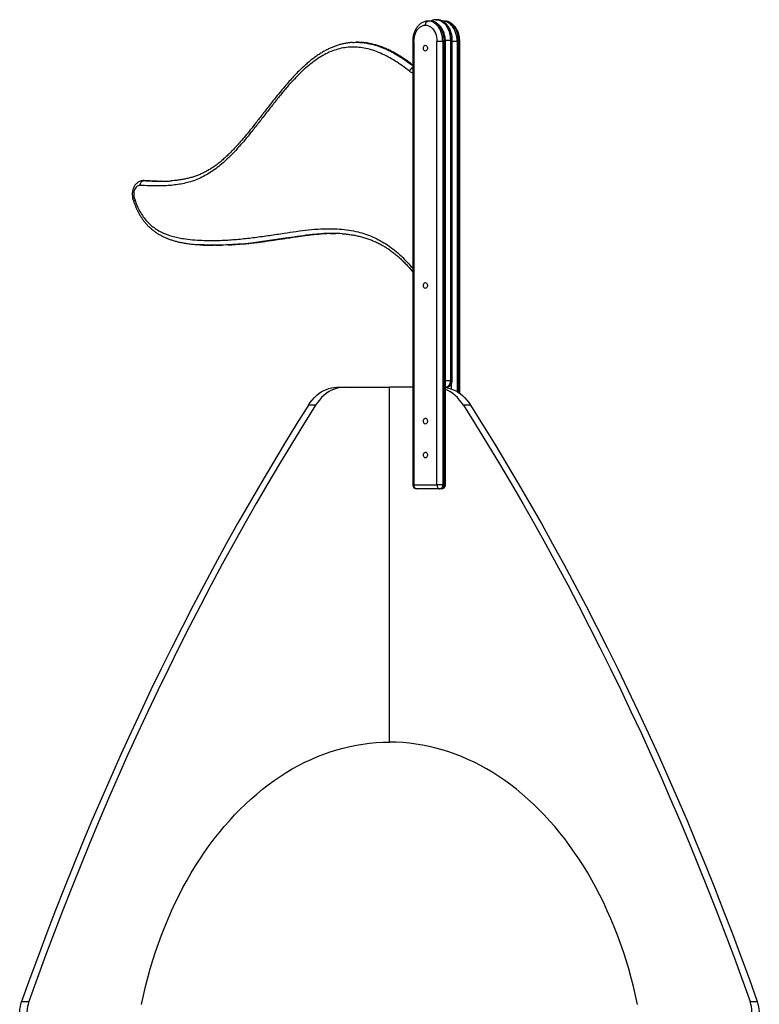
# Model space of a CAD drawing. Units: millimetres. Extents: x 2580 to 21370, y -1470 to 13238.
# Drawn here: x 15442 to 16532, y 11686 to 13138 of the extents above; entities that cross this region are included whole.
import ezdxf

# ---------------------------------------------------------------- set-up
doc = ezdxf.new("R2010")
doc.units = ezdxf.units.MM
doc.layers.add('TIPTAP', color=6, linetype='Continuous')
doc.layers.add('TIPTAP_DIM', color=9, linetype='Continuous')

# ---------------------------------------------------------------- blocks, each defined once
blk = doc.blocks.new('LM009_side2')
at = {"layer": 'TIPTAP'}
for p, q in [((484.6, 3656.9), (482.5, 3656.9)), ((494.5, 3658.9), (493.7, 3658.9)), ((503.7, 3656.9), (503, 3656.9)), ((503, 3656.9), (503.7, 3656.9)), ((505.8, 3656.9), (503.7, 3656.9)), ((377.4, 3625.6), (376.7, 3625.6)), ((384.7, 3625.2), (384.1, 3625.3)), ((459.5, 3626.9), (459.5, 2972.9)), ((461.3, 3626.9), (459.5, 3626.9)), ((461.3, 3626.9), (461.3, 2972.9)), ((495.2, 2972.9), (495.2, 3626.9)), ((503.7, 3626.9), (495.2, 3626.9)), ((503.7, 3626.9), (503.7, 2972.9)), ((505.8, 3626.9), (503.7, 3626.9)), ((505.8, 2972.9), (505.8, 3626.9)), ((507.6, 3626.9), (505.8, 3626.9)), ((507.5, 3628.9), (515, 3628.9)), ((507.6, 2972.9), (507.6, 3626.9)), ((515, 3628.9), (515, 3126.9)), ((515.7, 3628.9), (515, 3628.9)), ((515.7, 3126.9), (515.7, 3628.9)), ((515.7, 3628.9), (517.8, 3628.9)), ((517.8, 3126.9), (517.8, 3628.9)), ((524.9, 3626.9), (517.8, 3626.9)), ((527.1, 3626.9), (524.9, 3626.9)), ((524.9, 3626.9), (524.9, 3110.5)), ((527.1, 3109.1), (527.1, 3626.9)), ((528.8, 3626.9), (527.1, 3626.9)), ((528.8, 3107.9), (528.8, 3626.9)), ((63, 3421.6), (62.3, 3421.6)), ((62.3, 3421.6), (62.9, 3421.6)), ((63.7, 3421.6), (62.9, 3421.6)), ((63.7, 3421.6), (63, 3421.6)), ((87.8, 3420.8), (87, 3420.7)), ((324.4, 3343), (333, 3343.6)), ((337.7, 3343.7), (346.1, 3343.7)), ((355.5, 3343.3), (356.4, 3343.2)), ((169, 3326.3), (169.7, 3326.3)), ((507.6, 3126.9), (515, 3126.9)), ((515.7, 3126.9), (515, 3126.9)), ((515.7, 3126.9), (517.8, 3126.9)), ((347.8, 3116.9), (358.4, 3116.9)), ((358.4, 3116.9), (425.2, 3116.9)), ((459.5, 3116.9), (425.2, 3116.9)), ((425.2, 2593.5), (425.2, 3116.9)), ((508, 3116.9), (507.6, 3116.9)), ((508, 3116.9), (507.6, 3116.9)), ((508.7, 3116.9), (508, 3116.9)), ((516.5, 3114.5), (516.5, 3121.7)), ((316.3, 3090.3), (305.7, 3090.3)), ((544.8, 3090.3), (534.2, 3090.3)), ((461.3, 2972.9), (459.5, 2972.9)), ((461.3, 2972.9), (495.2, 2972.9)), ((499.5, 2966.9), (465.5, 2966.9)), ((503.7, 2972.9), (495.2, 2972.9)), ((501.6, 2966.9), (499.5, 2966.9)), ((503.7, 2972.9), (505.8, 2972.9)), ((507.6, 2972.9), (505.8, 2972.9)), ((-116.9, 2210.9), (-106.3, 2210.9)), ((956.7, 2210.9), (967.3, 2210.9))]:
    blk.add_line(p, q, dxfattribs=at)
at = {"layer": 'TIPTAP', "flags": 128}
for points in [[(461.3, 3626.9), (461.4, 3630.1), (461.9, 3633.2), (462.6, 3636.1), (463.6, 3638.9), (464.8, 3641.6), (466.3, 3643.9), (467.9, 3646), (469.8, 3647.7), (471.8, 3649.1), (473.9, 3650.1), (476.1, 3650.7), (478.3, 3650.9)], [(478.3, 3650.9), (478.3, 3652.1), (478.6, 3653.2), (479, 3654.3), (479.5, 3655.2), (480.2, 3655.9), (480.9, 3656.5), (481.7, 3656.8), (482.5, 3656.9)], [(478.3, 3650.9), (480.5, 3650.7), (482.7, 3650.1), (484.8, 3649.1), (486.8, 3647.7), (488.6, 3646), (490.3, 3643.9), (491.7, 3641.6), (493, 3638.9), (493.9, 3636.1), (494.7, 3633.2), (495.1, 3630.1), (495.2, 3626.9)], [(503.7, 3626.9), (503.6, 3630.3), (503.2, 3633.6), (502.5, 3636.9), (501.6, 3640), (500.5, 3642.9), (499.1, 3645.7), (497.5, 3648.2), (495.7, 3650.4), (493.8, 3652.3), (491.7, 3654), (489.5, 3655.3), (487.2, 3656.2), (484.9, 3656.8), (482.5, 3656.9)], [(505.8, 3626.9), (505.7, 3630.3), (505.3, 3633.6), (504.7, 3636.9), (503.7, 3640), (502.6, 3642.9), (501.2, 3645.7), (499.6, 3648.2), (497.9, 3650.4), (495.9, 3652.3), (493.8, 3654), (491.6, 3655.3), (489.4, 3656.2), (487, 3656.8), (484.6, 3656.9)], [(493.7, 3658.9), (495, 3658.9), (497.3, 3658.5), (499.5, 3657.8), (501.7, 3656.8), (503.8, 3655.4), (505.7, 3653.8), (507.6, 3651.8), (509.2, 3649.6), (510.7, 3647.1), (512, 3644.4), (513.1, 3641.5), (513.9, 3638.5), (514.5, 3635.4), (514.9, 3632.2), (515, 3628.9)], [(515.7, 3628.9), (515.6, 3632.2), (515.2, 3635.4), (514.6, 3638.5), (513.8, 3641.5), (512.7, 3644.4), (511.4, 3647.1), (509.9, 3649.6), (508.3, 3651.8), (506.4, 3653.8), (504.5, 3655.4), (502.4, 3656.8), (500.2, 3657.8), (498, 3658.5), (495.7, 3658.9), (494.5, 3658.9)], [(524.9, 3626.9), (524.8, 3630.3), (524.4, 3633.6), (523.7, 3636.9), (522.8, 3640), (521.7, 3642.9), (520.3, 3645.7), (518.7, 3648.2), (516.9, 3650.4), (515, 3652.3), (512.9, 3654), (510.7, 3655.3), (508.4, 3656.2), (506.1, 3656.8), (503.7, 3656.9)], [(527.1, 3626.9), (526.9, 3630.3), (526.5, 3633.6), (525.9, 3636.9), (525, 3640), (523.8, 3642.9), (522.4, 3645.7), (520.8, 3648.2), (519.1, 3650.4), (517.1, 3652.3), (515, 3654), (512.8, 3655.3), (510.6, 3656.2), (508.2, 3656.8), (505.8, 3656.9)], [(475.3, 3616.9), (475.4, 3618.2), (475.8, 3619.3), (476.4, 3620.3), (477.2, 3620.9), (478, 3621.2), (478.9, 3621.1), (479.8, 3620.6), (480.5, 3619.8), (481, 3618.8), (481.2, 3617.6), (481.2, 3616.3), (481, 3615.1), (480.5, 3614.1), (479.8, 3613.3), (478.9, 3612.8), (478, 3612.7), (477.2, 3613), (476.4, 3613.6), (475.8, 3614.6), (475.4, 3615.7), (475.3, 3616.9)], [(57.8, 3414.6), (56.2, 3414.5), (54.7, 3414), (53.3, 3413.2), (52, 3412.1), (50.8, 3410.7), (49.8, 3409), (49.1, 3407.1), (48.5, 3405.1), (48.2, 3402.9), (48.2, 3400.8), (48.4, 3398.6), (48.9, 3396.5)], [(57.8, 3414.6), (57.9, 3415.9), (58.2, 3417.2), (58.7, 3418.4), (59.4, 3419.5), (60.2, 3420.4), (61, 3421), (62, 3421.4), (62.9, 3421.6)], [(47.2, 3394.5), (47.1, 3394.6), (47.2, 3395), (47.5, 3395.5), (48.1, 3396), (48.9, 3396.5)], [(475.3, 3266.9), (475.4, 3268.2), (475.8, 3269.3), (476.4, 3270.3), (477.2, 3270.9), (478, 3271.2), (478.9, 3271.1), (479.8, 3270.6), (480.5, 3269.8), (481, 3268.8), (481.2, 3267.6), (481.2, 3266.3), (481, 3265.1), (480.5, 3264.1), (479.8, 3263.3), (478.9, 3262.8), (478, 3262.7), (477.2, 3263), (476.4, 3263.6), (475.8, 3264.6), (475.4, 3265.7), (475.3, 3266.9)], [(515, 3126.9), (514.9, 3125), (514.5, 3123.1), (513.8, 3121.4), (513, 3119.9), (511.9, 3118.6), (510.7, 3117.7), (509.3, 3117.1), (508, 3116.9)], [(508.7, 3116.9), (510.1, 3117.1), (511.4, 3117.7), (512.6, 3118.6), (513.7, 3119.9), (514.6, 3121.4), (515.2, 3123.1), (515.6, 3125), (515.7, 3126.9)], [(305.7, 3090.3), (308.4, 3094.3), (311.4, 3098.1), (314.5, 3101.6), (317.8, 3104.7), (321.2, 3107.5), (324.8, 3110), (328.4, 3112.1), (332.2, 3113.8), (336, 3115.2), (339.9, 3116.2), (343.9, 3116.7), (347.8, 3116.9)], [(358.4, 3116.9), (354.5, 3116.7), (350.5, 3116.2), (346.6, 3115.2), (342.8, 3113.8), (339, 3112.1), (335.4, 3110), (331.8, 3107.5), (328.4, 3104.7), (325.1, 3101.6), (322, 3098.1), (319, 3094.3), (316.3, 3090.3)], [(507.6, 3116.9), (510.5, 3116.2), (514.4, 3115.2), (518.3, 3113.8), (522, 3112.1), (525.7, 3110), (529.3, 3107.5), (532.7, 3104.7), (536, 3101.6), (539.1, 3098.1), (542, 3094.3), (544.8, 3090.3)], [(534.2, 3090.3), (531.4, 3094.3), (528.5, 3098.1), (525.4, 3101.6), (522.1, 3104.7), (518.7, 3107.5), (515.1, 3110), (511.4, 3112.1), (507.7, 3113.8), (507.6, 3113.9)], [(305.7, 3090.3), (287.8, 3061.8), (270.1, 3033.1), (252.7, 3004.1), (235.4, 2974.9), (218.3, 2945.5), (201.4, 2915.8), (184.7, 2885.9), (168.2, 2855.8), (152, 2825.4), (135.9, 2794.9), (120, 2764.1), (104.4, 2733.1), (88.9, 2701.9), (73.7, 2670.5), (58.6, 2638.9), (43.8, 2607.1), (29.2, 2575.1), (14.8, 2542.9), (0.7, 2510.5), (-13.3, 2478), (-27, 2445.2), (-40.5, 2412.3), (-53.8, 2379.1), (-66.9, 2345.8), (-79.7, 2312.3), (-92.3, 2278.7), (-104.7, 2244.9), (-116.9, 2210.9)], [(316.3, 3090.3), (298.4, 3061.8), (280.8, 3033.1), (263.3, 3004.1), (246, 2974.9), (228.9, 2945.5), (212, 2915.8), (195.3, 2885.9), (178.8, 2855.8), (162.6, 2825.4), (146.5, 2794.9), (130.6, 2764.1), (115, 2733.1), (99.5, 2701.9), (84.3, 2670.5), (69.2, 2638.9), (54.4, 2607.1), (39.8, 2575.1), (25.4, 2542.9), (11.3, 2510.5), (-2.7, 2478), (-16.4, 2445.2), (-29.9, 2412.3), (-43.2, 2379.1), (-56.3, 2345.8), (-69.1, 2312.3), (-81.7, 2278.7), (-94.1, 2244.9), (-106.3, 2210.9)], [(534.2, 3090.3), (552, 3061.8), (569.7, 3033.1), (587.2, 3004.1), (604.5, 2974.9), (621.6, 2945.5), (638.5, 2915.8), (655.1, 2885.9), (671.6, 2855.8), (687.9, 2825.4), (704, 2794.9), (719.8, 2764.1), (735.5, 2733.1), (751, 2701.9), (766.2, 2670.5), (781.2, 2638.9), (796.1, 2607.1), (810.7, 2575.1), (825, 2542.9), (839.2, 2510.5), (853.2, 2478), (866.9, 2445.2), (880.4, 2412.3), (893.7, 2379.1), (906.7, 2345.8), (919.6, 2312.3), (932.2, 2278.7), (944.6, 2244.9), (956.7, 2210.9)], [(544.8, 3090.3), (562.6, 3061.8), (580.3, 3033.1), (597.8, 3004.1), (615.1, 2974.9), (632.2, 2945.5), (649.1, 2915.8), (665.7, 2885.9), (682.2, 2855.8), (698.5, 2825.4), (714.6, 2794.9), (730.5, 2764.1), (746.1, 2733.1), (761.6, 2701.9), (776.8, 2670.5), (791.8, 2638.9), (806.7, 2607.1), (821.3, 2575.1), (835.6, 2542.9), (849.8, 2510.5), (863.8, 2478), (877.5, 2445.2), (891, 2412.3), (904.3, 2379.1), (917.3, 2345.8), (930.2, 2312.3), (942.8, 2278.7), (955.2, 2244.9), (967.3, 2210.9)], [(475.3, 3066.9), (475.4, 3068.2), (475.8, 3069.3), (476.4, 3070.3), (477.2, 3070.9), (478, 3071.2), (478.9, 3071.1), (479.8, 3070.6), (480.5, 3069.8), (481, 3068.8), (481.2, 3067.6), (481.2, 3066.3), (481, 3065.1), (480.5, 3064.1), (479.8, 3063.3), (478.9, 3062.8), (478, 3062.7), (477.2, 3063), (476.4, 3063.6), (475.8, 3064.6), (475.4, 3065.7), (475.3, 3066.9)], [(475.3, 3016.9), (475.4, 3018.2), (475.8, 3019.3), (476.4, 3020.3), (477.2, 3020.9), (478, 3021.2), (478.9, 3021.1), (479.8, 3020.6), (480.5, 3019.8), (481, 3018.8), (481.2, 3017.6), (481.2, 3016.3), (481, 3015.1), (480.5, 3014.1), (479.8, 3013.3), (478.9, 3012.8), (478, 3012.7), (477.2, 3013), (476.4, 3013.6), (475.8, 3014.6), (475.4, 3015.7), (475.3, 3016.9)], [(465.5, 2966.9), (464.7, 2967.1), (463.9, 2967.4), (463.2, 2968), (462.5, 2968.7), (462, 2969.6), (461.6, 2970.6), (461.4, 2971.8), (461.3, 2972.9)], [(495.2, 2972.9), (495.3, 2971.8), (495.6, 2970.6), (496, 2969.6), (496.5, 2968.7), (497.1, 2968), (497.9, 2967.4), (498.7, 2967.1), (499.5, 2966.9)], [(503.7, 2972.9), (503.6, 2971.8), (503.4, 2970.6), (503, 2969.6), (502.5, 2968.7), (501.8, 2968), (501.1, 2967.4), (500.3, 2967.1), (499.5, 2966.9)], [(505.8, 2972.9), (505.8, 2971.8), (505.5, 2970.6), (505.1, 2969.6), (504.6, 2968.7), (504, 2968), (503.2, 2967.4), (502.4, 2967.1), (501.6, 2966.9)], [(59.6, 2206.8), (62.5, 2220.1), (65.6, 2233.2), (69, 2246.2), (72.6, 2259.1), (76.4, 2271.8), (80.5, 2284.4), (84.8, 2296.8), (89.3, 2309.1), (94, 2321.3), (99, 2333.2), (104.1, 2345), (109.5, 2356.5), (115.1, 2367.9), (120.9, 2379), (126.9, 2390), (133.1, 2400.7), (139.5, 2411.2), (146, 2421.5), (152.8, 2431.5), (159.7, 2441.3), (166.8, 2450.8), (174.1, 2460), (181.6, 2469), (189.2, 2477.7), (196.9, 2486.2), (204.9, 2494.3), (212.9, 2502.2), (221.1, 2509.7), (229.5, 2517), (237.9, 2524), (246.5, 2530.6), (255.2, 2536.9), (264, 2543), (273, 2548.7), (282, 2554), (291.1, 2559.1), (300.3, 2563.8), (309.6, 2568.1), (319, 2572.2), (328.4, 2575.9), (337.9, 2579.2), (347.5, 2582.2), (357.1, 2584.9), (366.7, 2587.2), (376.4, 2589.1), (386.1, 2590.7), (395.9, 2591.9), (405.7, 2592.8), (415.4, 2593.4), (425.2, 2593.5)], [(790.9, 2206.8), (788, 2220.1), (784.9, 2233.2), (781.5, 2246.2), (777.9, 2259.1), (774.1, 2271.8), (770, 2284.4), (765.7, 2296.8), (761.2, 2309.1), (756.5, 2321.3), (751.5, 2333.2), (746.3, 2345), (741, 2356.5), (735.4, 2367.9), (729.6, 2379), (723.6, 2390), (717.4, 2400.7), (711, 2411.2), (704.4, 2421.5), (697.7, 2431.5), (690.7, 2441.3), (683.6, 2450.8), (676.3, 2460), (668.9, 2469), (661.3, 2477.7), (653.5, 2486.2), (645.6, 2494.3), (637.5, 2502.2), (629.3, 2509.7), (621, 2517), (612.5, 2524), (604, 2530.6), (595.3, 2536.9), (586.4, 2543), (577.5, 2548.7), (568.5, 2554), (559.4, 2559.1), (550.2, 2563.8), (540.9, 2568.1), (531.5, 2572.2), (522.1, 2575.9), (512.6, 2579.2), (503, 2582.2), (493.4, 2584.9), (483.7, 2587.2), (474.1, 2589.1), (464.3, 2590.7), (454.6, 2591.9), (444.8, 2592.8), (435, 2593.4), (425.2, 2593.5)], [(-91.6, 2153), (-94.3, 2153.2), (-97, 2153.7), (-99.7, 2154.7), (-102.3, 2156), (-104.7, 2157.6), (-107.1, 2159.6), (-109.3, 2161.8), (-111.4, 2164.4), (-113.2, 2167.3), (-114.9, 2170.3), (-116.3, 2173.6), (-117.5, 2177.1), (-118.5, 2180.7), (-119.2, 2184.5), (-119.7, 2188.3), (-119.8, 2192.2), (-119.8, 2196), (-119.4, 2199.9), (-118.8, 2203.7), (-118, 2207.3), (-116.9, 2210.9)], [(-106.3, 2210.9), (-107.4, 2207.3), (-108.2, 2203.7), (-108.8, 2199.9), (-109.2, 2196), (-109.2, 2192.2), (-109, 2188.3), (-108.6, 2184.5), (-107.9, 2180.7), (-106.9, 2177.1), (-105.7, 2173.6), (-104.3, 2170.3), (-102.6, 2167.3), (-100.8, 2164.4), (-98.7, 2161.8), (-96.5, 2159.6), (-94.1, 2157.6), (-91.6, 2156), (-89.1, 2154.7), (-86.4, 2153.7), (-83.7, 2153.2), (-81, 2153)], [(931.4, 2153), (934.2, 2153.2), (936.9, 2153.7), (939.5, 2154.7), (942.1, 2156), (944.6, 2157.6), (947, 2159.6), (949.2, 2161.8), (951.2, 2164.4), (953.1, 2167.3), (954.7, 2170.3), (956.2, 2173.6), (957.4, 2177.1), (958.4, 2180.7), (959.1, 2184.5), (959.5, 2188.3), (959.7, 2192.2), (959.6, 2196), (959.3, 2199.9), (958.7, 2203.7), (957.8, 2207.3), (956.7, 2210.9)], [(967.3, 2210.9), (968.4, 2207.3), (969.3, 2203.7), (969.9, 2199.9), (970.2, 2196), (970.3, 2192.2), (970.1, 2188.3), (969.7, 2184.5), (969, 2180.7), (968, 2177.1), (966.8, 2173.6), (965.3, 2170.3), (963.7, 2167.3), (961.8, 2164.4), (959.8, 2161.8), (957.6, 2159.6), (955.2, 2157.6), (952.7, 2156), (950.1, 2154.7), (947.5, 2153.7), (944.8, 2153.2), (942, 2153)]]:
    blk.add_lwpolyline(points, dxfattribs=at)
at = {"layer": 'TIPTAP'}
for centre, radius, start, end in [((464.5, 3579), 10.6, 118.0289, 158.3018), ((460.9, 3590.4), 9.7, 230.4555, 262.1975), ((465.5, 2972.9), 6, 180.0009, 269.9998), ((501.6, 2972.9), 6, 269.9998, 359.999)]:
    blk.add_arc(centre, radius, start, end, dxfattribs=at)
for points, knots in [([(482.5, 3656.9), (482, 3656.9), (480.7, 3656.9), (478.6, 3656.6), (476.3, 3655.9), (474.1, 3654.9), (471.9, 3653.7), (469.9, 3652.2), (468, 3650.4), (466.2, 3648.3), (464.6, 3646), (463.2, 3643.5), (462.1, 3640.8), (461.1, 3638), (460.3, 3635), (459.8, 3632), (459.6, 3629.3), (459.5, 3627.6), (459.5, 3626.9)], [0, 0, 0, 0, 0.040174, 0.102523, 0.164894, 0.227605, 0.290932, 0.355058, 0.420059, 0.485879, 0.552383, 0.619387, 0.686702, 0.754178, 0.821703, 0.889235, 0.956769, 1, 1, 1, 1]), ([(507.6, 3626.9), (507.6, 3627.5), (507.6, 3629.1), (507.4, 3631.7), (506.9, 3634.8), (506.1, 3637.8), (505.2, 3640.6), (504, 3643.3), (502.6, 3645.9), (500.9, 3648.3), (499.1, 3650.4), (497.1, 3652.2), (495, 3653.8), (492.8, 3655.1), (490.4, 3656.1), (488, 3656.7), (486.1, 3656.9), (485, 3656.9), (484.6, 3656.9)], [0, 0, 0, 0, 0.037097, 0.104699, 0.172403, 0.240231, 0.308202, 0.376317, 0.444543, 0.512753, 0.580781, 0.648396, 0.715346, 0.781407, 0.846458, 0.910517, 0.973735, 1, 1, 1, 1]), ([(493.7, 3658.9), (493.2, 3658.9), (492, 3658.9), (489.9, 3658.5), (487.6, 3657.9), (486.1, 3657.3), (485.4, 3656.9)], [0, 0, 0, 0, 0.166324, 0.446866, 0.727283, 1, 1, 1, 1]), ([(517.8, 3628.9), (517.8, 3629.5), (517.8, 3631.1), (517.5, 3633.7), (517, 3636.8), (516.3, 3639.8), (515.3, 3642.6), (514.1, 3645.4), (512.7, 3647.9), (511, 3650.3), (509.2, 3652.4), (507.1, 3654.3), (505, 3655.9), (502.7, 3657.1), (500.3, 3658.1), (497.9, 3658.7), (496, 3658.9), (494.9, 3658.9), (494.5, 3658.9)], [0, 0, 0, 0, 0.03767, 0.105676, 0.173808, 0.242084, 0.310534, 0.37915, 0.44788, 0.516573, 0.585017, 0.652954, 0.7201, 0.786239, 0.851272, 0.915241, 0.978327, 1, 1, 1, 1]), ([(528.8, 3626.9), (528.8, 3627.5), (528.8, 3629.1), (528.6, 3631.7), (528.1, 3634.8), (527.3, 3637.8), (526.4, 3640.6), (525.2, 3643.3), (523.8, 3645.9), (522.2, 3648.3), (520.3, 3650.4), (518.4, 3652.2), (516.2, 3653.8), (514, 3655.1), (511.6, 3656.1), (509.3, 3656.7), (507.3, 3656.9), (506.2, 3656.9), (505.8, 3656.9)], [0, 0, 0, 0, 0.0370966, 0.1046991, 0.1724035, 0.2402315, 0.308201, 0.3763169, 0.444543, 0.5127529, 0.580781, 0.6483959, 0.7153465, 0.7814072, 0.8464584, 0.9105156, 0.9737349, 1, 1, 1, 1]), ([(454.7, 3582.9), (451.3, 3585.6), (444.4, 3590.9), (433.9, 3598), (423, 3604.4), (412, 3609.7), (401.1, 3613.9), (390.5, 3616.7), (380.1, 3618.3), (369.7, 3618.8), (359.4, 3617.9), (349.1, 3615.6), (339, 3612.1), (329.2, 3607.4), (319.7, 3601.7), (310.6, 3595.1), (301.8, 3587.8), (293.3, 3579.9), (285.1, 3571.5), (275.9, 3561.4), (265.8, 3549.5), (254.9, 3535.8), (244.1, 3521.9), (233.3, 3507.9), (222.4, 3494.1), (211.4, 3480.6), (200.1, 3467.7), (189.6, 3456.7), (180, 3447.8), (171.4, 3440.7), (162.5, 3434.4), (153.3, 3428.9), (143.9, 3424.2), (134.5, 3420.6), (125, 3418), (115.6, 3416.1), (106.1, 3414.8), (95.5, 3414), (83.7, 3413.6), (70.7, 3413.8), (62.1, 3414.3), (57.8, 3414.6)], [0, 0, 0, 0, 0.026215, 0.052503, 0.078784, 0.105012, 0.131177, 0.154466, 0.177832, 0.201179, 0.224443, 0.247657, 0.270954, 0.29427, 0.317509, 0.34028, 0.363087, 0.38593, 0.408782, 0.43159, 0.464335, 0.497113, 0.529918, 0.562724, 0.595504, 0.628238, 0.660933, 0.693635, 0.715877, 0.738219, 0.760591, 0.782938, 0.805223, 0.827427, 0.848749, 0.870097, 0.891458, 0.912798, 0.941859, 0.97093, 1, 1, 1, 1]), ([(370.7, 3625.3), (369, 3625.2), (365.5, 3624.9), (360.2, 3624), (354.9, 3622.9), (349.6, 3621.4), (344.4, 3619.7), (339.3, 3617.6), (334.2, 3615.2), (329.2, 3612.6), (324.1, 3609.5), (318.8, 3606.1), (313.5, 3602.3), (308.1, 3598.1), (302.7, 3593.4), (297, 3588.3), (291.3, 3582.8), (285.3, 3576.6), (279, 3569.8), (272.4, 3562.2), (265.2, 3553.7), (257.4, 3544.1), (248.4, 3532.6), (238.6, 3520), (229, 3507.6), (220.4, 3496.7), (212.8, 3487.5), (206, 3479.5), (199.8, 3472.5), (194.1, 3466.3), (188.6, 3460.8), (183.4, 3455.8), (178.2, 3451.2), (173.2, 3447.1), (168.4, 3443.5), (163.8, 3440.3), (159, 3437.3), (153.9, 3434.5), (148.7, 3432), (143.4, 3429.7), (138, 3427.7), (132.4, 3426), (126.7, 3424.5), (120.8, 3423.3), (114.5, 3422.3), (108.7, 3421.6), (104.9, 3421.4), (103.3, 3421.3)], [0, 0, 0, 0, 0.015878, 0.032573, 0.049278, 0.065961, 0.082603, 0.099182, 0.11566, 0.132276, 0.14979, 0.16788, 0.186617, 0.206071, 0.226318, 0.247445, 0.269557, 0.292781, 0.318029, 0.345319, 0.374811, 0.407418, 0.444863, 0.49151, 0.534955, 0.570721, 0.60264, 0.630937, 0.656273, 0.67954, 0.701189, 0.721528, 0.740781, 0.761061, 0.777353, 0.794401, 0.811885, 0.829665, 0.847743, 0.86611, 0.884754, 0.903657, 0.922795, 0.942193, 0.962534, 0.984686, 1, 1, 1, 1]), ([(370.7, 3625.3), (372.1, 3625.4), (376.3, 3625.8), (380.4, 3625.5), (383.4, 3625.2)], [0, 0, 0, 0, 0.278452, 1, 1, 1, 1]), ([(384.1, 3625.3), (382.2, 3625.4), (380, 3625.6), (377.8, 3625.6), (377.4, 3625.6)], [0, 0, 0, 0, 0.827914, 1, 1, 1, 1]), ([(383.4, 3625.2), (383.9, 3625.2), (388.2, 3625.1), (396, 3623.6), (406.5, 3620.9), (416.7, 3617.1), (426.6, 3612.5), (436.3, 3607.2), (445.4, 3601.3), (453.2, 3595.9), (457.7, 3592.4), (459.5, 3591.5)], [0, 0, 0, 0, 0.0209613, 0.1568261, 0.2927151, 0.4206829, 0.5486674, 0.6782972, 0.8079389, 0.9217197, 1, 1, 1, 1]), ([(459.5, 3591.5), (457.7, 3592.9), (452.9, 3596.6), (445.1, 3602), (435.9, 3607.8), (426.5, 3612.9), (416.8, 3617.4), (406.8, 3621), (396.4, 3623.7), (388.8, 3625.1), (384.7, 3625.3), (384.1, 3625.3)], [0, 0, 0, 0, 0.078905, 0.203882, 0.328791, 0.456205, 0.583699, 0.711061, 0.844358, 0.977634, 1, 1, 1, 1]), ([(459.5, 3591.5), (458, 3593.5), (454.4, 3596.2), (448.7, 3600.2), (442.4, 3604.4), (436, 3608.2), (429.5, 3611.7), (423.2, 3614.8), (416.9, 3617.5), (410.8, 3619.8), (404.8, 3621.7), (398.9, 3623.2), (393.4, 3624.2), (389.2, 3624.9), (386.9, 3625.1), (386.3, 3625.1)], [0, 0, 0, 0, 0.0667063, 0.1615508, 0.247743, 0.3402947, 0.4304912, 0.5180587, 0.6025029, 0.6840118, 0.7627893, 0.8390424, 0.9129835, 0.9777079, 1, 1, 1, 1]), ([(62.3, 3421.6), (62.1, 3421.6), (61.2, 3421.6), (59.6, 3421.3), (57.6, 3420.8), (55.7, 3419.9), (53.9, 3418.8), (52.3, 3417.4), (50.8, 3415.7), (49.4, 3413.9), (48.3, 3411.8), (47.4, 3409.5), (46.7, 3407.1), (46.3, 3404.6), (46.1, 3402.1), (46.2, 3399.5), (46.5, 3397), (46.9, 3395.4), (47.2, 3394.5)], [0, 0, 0, 0, 0.022185, 0.083234, 0.144003, 0.204948, 0.266532, 0.329138, 0.392999, 0.458136, 0.524385, 0.591424, 0.658945, 0.726693, 0.794577, 0.862623, 0.9309, 1, 1, 1, 1]), ([(62.9, 3421.6), (67.1, 3421.3), (75.4, 3420.9), (88, 3420.7), (97.3, 3420.8), (102.5, 3421.2), (103.3, 3421.3)], [0, 0, 0, 0, 0.3078488, 0.6157207, 0.9234854, 1, 1, 1, 1]), ([(82.9, 3420.8), (80.3, 3420.9), (73.9, 3421), (67.5, 3421.3), (63.7, 3421.6)], [0, 0, 0, 0, 0.406018, 1, 1, 1, 1]), ([(47.2, 3394.5), (47.5, 3393.4), (48.4, 3390.7), (49.8, 3386.5), (51.6, 3382.1), (53.5, 3377.8), (55.7, 3373.5), (58.2, 3369.2), (60.8, 3365.2), (63.6, 3361.5), (66.5, 3358), (69.6, 3354.6), (72.9, 3351.5), (76.5, 3348.5), (80.2, 3345.8), (84, 3343.2), (88.1, 3340.9), (92.4, 3338.7), (96.9, 3336.7), (101.7, 3334.9), (106.8, 3333.2), (112.2, 3331.7), (118.1, 3330.4), (124.5, 3329.2), (131.3, 3328.3), (137.6, 3327.6), (141.7, 3327.3), (143.4, 3327.2)], [0, 0, 0, 0, 0.023504, 0.057364, 0.088219, 0.119248, 0.153743, 0.187961, 0.222047, 0.255684, 0.289186, 0.323306, 0.358108, 0.393655, 0.429994, 0.467065, 0.504546, 0.544498, 0.585685, 0.628573, 0.673709, 0.721833, 0.774317, 0.831, 0.890965, 0.955137, 1, 1, 1, 1]), ([(48.9, 3396.5), (49.5, 3394.7), (51.1, 3389.7), (54.2, 3382), (58.5, 3373.8), (63.5, 3366.4), (69, 3360), (75, 3354.5), (81.7, 3349.7), (89.1, 3345.5), (97, 3342.1), (105, 3339.5), (113.2, 3337.5), (123.2, 3335.7), (135, 3334.4), (148.6, 3333.5), (164.9, 3333.2), (183.8, 3333.7), (205.4, 3335.4), (226.9, 3337.8), (248.4, 3340.9), (268.7, 3343.9), (287.9, 3346.8), (305.9, 3349.1), (322.6, 3350.5), (337.8, 3350.9), (351.6, 3350.4), (365.4, 3348.9), (378.2, 3346.4), (390.1, 3342.9), (401.1, 3338.6), (411.9, 3333.2), (422.4, 3326.9), (432.6, 3319.4), (442.4, 3310.8), (451.5, 3301.6), (457, 3294.9), (459.5, 3291.8)], [0, 0, 0, 0, 0.009932, 0.02638, 0.042884, 0.059323, 0.075648, 0.092031, 0.108379, 0.127195, 0.146067, 0.165001, 0.183953, 0.202836, 0.233948, 0.265076, 0.2962, 0.345557, 0.394933, 0.444343, 0.49377, 0.54317, 0.584579, 0.625988, 0.667381, 0.69889, 0.73044, 0.761962, 0.793434, 0.81943, 0.845518, 0.871625, 0.897687, 0.92366, 0.950235, 0.976875, 1, 1, 1, 1]), ([(324.6, 3343.1), (320.3, 3342.8), (309.9, 3342), (293.5, 3339.8), (272.4, 3336.7), (248.4, 3333), (224.4, 3329.8), (207.5, 3328), (199.5, 3327.6), (197.6, 3327.5)], [0, 0, 0, 0, 0.101465, 0.244584, 0.387706, 0.600438, 0.813153, 0.955294, 1, 1, 1, 1]), ([(198.3, 3327.5), (202.5, 3327.8), (213.2, 3328.5), (233.9, 3330.9), (260.3, 3334.7), (285, 3338.6), (304.9, 3341.2), (316.3, 3342.6), (322.8, 3343), (324.4, 3343)], [0, 0, 0, 0, 0.098496, 0.254983, 0.491081, 0.72719, 0.845395, 0.963653, 1, 1, 1, 1]), ([(207.2, 3328.1), (207.8, 3328.2), (212.6, 3328.6), (222, 3329.6), (235.9, 3331.2), (251.5, 3333.4), (269.1, 3336), (285.6, 3338.6), (299.9, 3340.6), (311, 3341.9), (319.1, 3342.7), (323.5, 3343), (324.6, 3343.1)], [0, 0, 0, 0, 0.015568, 0.122079, 0.238202, 0.368149, 0.520698, 0.685722, 0.791795, 0.887414, 0.970817, 1, 1, 1, 1]), ([(355.5, 3343.3), (351.6, 3343.5), (343, 3343.9), (332.6, 3343.8), (326.4, 3343.2), (324.6, 3343.1)], [0, 0, 0, 0, 0.4020797, 0.82994, 1, 1, 1, 1]), ([(355.5, 3343.3), (357.2, 3343.2), (361, 3342.9), (367.2, 3342.2), (373.9, 3341.1), (380.6, 3339.6), (387.1, 3337.9), (393.4, 3335.9), (399.4, 3333.7), (405.3, 3331.2), (410.9, 3328.4), (416.3, 3325.4), (421.5, 3322.2), (426.7, 3318.6), (431.8, 3314.8), (436.8, 3310.7), (441.8, 3306.2), (446.6, 3301.6), (451.3, 3296.7), (455.6, 3291.8), (458.3, 3288.4), (459.5, 3286.8)], [0, 0, 0, 0, 0.043687, 0.101636, 0.163121, 0.222942, 0.281274, 0.338078, 0.393343, 0.447081, 0.499322, 0.550331, 0.600537, 0.651106, 0.701943, 0.752956, 0.804041, 0.855075, 0.905938, 0.956501, 1, 1, 1, 1]), ([(197.6, 3327.5), (193.5, 3327.2), (183.3, 3326.5), (166.3, 3326.2), (152.4, 3326.5), (144.6, 3327.2), (143.7, 3327.3)], [0, 0, 0, 0, 0.229962, 0.565327, 0.947722, 1, 1, 1, 1]), ([(143.7, 3327.3), (145.3, 3327.1), (150.5, 3326.6), (157.9, 3326.4), (164, 3326.4), (166.2, 3326.4)], [0, 0, 0, 0, 0.177054, 0.702003, 1, 1, 1, 1]), ([(169, 3326.3), (169.2, 3326.4), (172.6, 3326.3), (176.1, 3326.5), (178.6, 3326.6)], [0, 0, 0, 0, 0.294077, 1, 1, 1, 1]), ([(187.4, 3326.8), (188.6, 3326.9), (192.3, 3326.9), (195.9, 3327.3), (198.3, 3327.5)], [0, 0, 0, 0, 0.327989, 1, 1, 1, 1]), ([(508.7, 3116.9), (509.2, 3117), (510.2, 3117), (511.8, 3117.5), (513.2, 3118.2), (514.5, 3119.1), (515.5, 3120.3), (516.5, 3121.6), (517.2, 3123.1), (517.6, 3124.7), (517.8, 3126.1), (517.8, 3126.8), (517.8, 3126.9)], [0, 0, 0, 0, 0.104157, 0.211035, 0.316029, 0.420349, 0.525221, 0.631836, 0.741224, 0.853928, 0.969936, 1, 1, 1, 1])]:
    blk.add_open_spline(points, degree=3, knots=knots, dxfattribs=at)

msp = doc.modelspace()

# ---------------------------------------------------------------- block references
at = {"layer": 'TIPTAP_DIM'}
msp.add_blockref('LM009_side2', (15561.3, 9478.8), dxfattribs=at)

doc.saveas('drawing.dxf')
